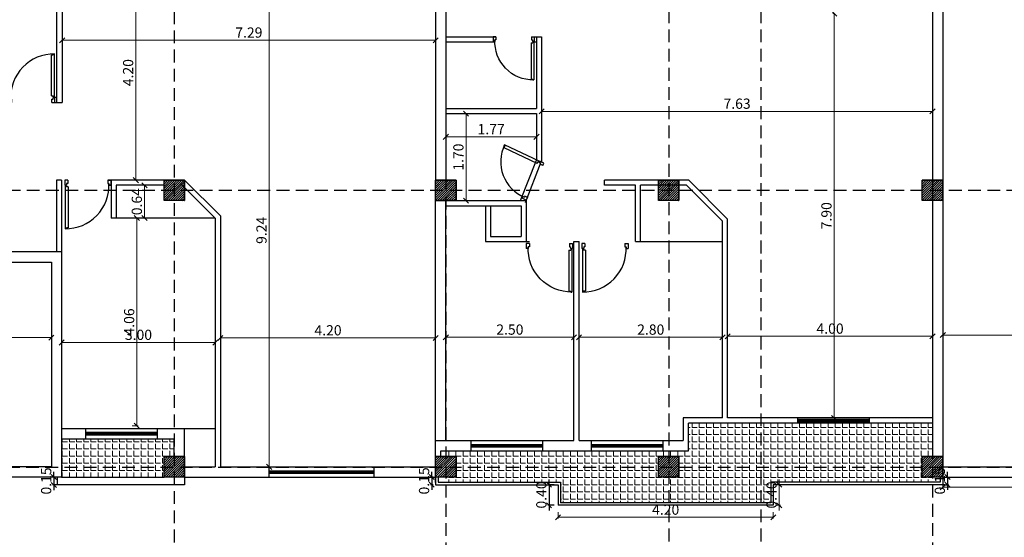
# Model space of a CAD drawing. Units: millimetres. Extents: x -337772 to -337205, y -247809 to -247428.
# Drawn here: x -337299 to -337280, y -247795 to -247785 of the extents above; entities that cross this region are included whole.
import ezdxf

# ---------------------------------------------------------------- set-up
doc = ezdxf.new("R2010")
doc.units = ezdxf.units.MM
doc.linetypes.add('DASHED2', pattern=[0.375, 0.25, -0.125])
for name, color, linetype in [('FER', 2, 'Continuous'), ('HACH', 1, 'Continuous'), ('window', 1, 'Continuous')]:
    doc.layers.add(name, color=color, linetype=linetype)
doc.layers.add('tre', color=76, linetype='Continuous', lineweight=15)
doc.styles.add('Arch-Dim', font='romans.shx', dxfattribs={"width": 0.75})
doc.dimstyles.new('dim-100', dxfattribs={"dimscale": 0, "dimtxt": 0.2, "dimasz": 0.1, "dimexe": 0.025, "dimexo": 0.05, "dimgap": 0.05, "dimtad": 1, "dimzin": 1, "dimdsep": 46, "dimtxsty": 'Arch-Dim', "dimblk": 'OBLIQUE', "dimcen": 0.1, "dimclrd": 1, "dimclre": 1, "dimclrt": 3, "dimadec": 3, "dimazin": 3, "dimtfac": 0.45, "dimtix": 1, "dimtmove": 1, "dimatfit": 3, "dimldrblk": 'OBLIQUE', "dimfxl": 0.1, "dimfxlon": 1, "dimtolj": 1, "dimlwd": -1, "dimlwe": -1, "dimarcsym": 0})
pattern_1 = [(0, (0, 0), (0, 0.1397), [0.1016, -0.0381]), (90, (0, 0), (-0.1397, 9e-18), [0.1016, -0.0381])]

# ---------------------------------------------------------------- blocks, each defined once
blk = doc.blocks.new('_Oblique')
at = {"color": 0, "linetype": 'ByBlock', "lineweight": -2}
blk.add_line((-0.5, -0.5), (0.5, 0.5), dxfattribs=at)
blk = doc.blocks.new('*D520')
at = {"layer": 'Defpoints', "color": 0, "transparency": 16777216}
for p in [(-337284.98, -247791.233), (-337280.98, -247791.233), (-337280.98, -247791.233)]:
    blk.add_point(p, dxfattribs=at)
at = {"layer": 'tre', "color": 1, "transparency": 16777216}
for p, q in [((-337284.98, -247791.233), (-337284.98, -247791.208)), ((-337284.98, -247791.233), (-337280.98, -247791.233)), ((-337280.98, -247791.233), (-337280.98, -247791.208))]:
    blk.add_line(p, q, dxfattribs=at)
at = {"layer": 'tre', "color": 1, "transparency": 16777216, "xscale": 0.1, "yscale": 0.1, "zscale": 0.1, "rotation": 180}
blk.add_blockref('_Oblique', (-337284.98, -247791.233), dxfattribs=at)
at = {"layer": 'tre', "color": 1, "transparency": 16777216, "xscale": 0.1, "yscale": 0.1, "zscale": 0.1}
blk.add_blockref('_Oblique', (-337280.98, -247791.233), dxfattribs=at)
at = {"layer": 'tre', "color": 3, "transparency": 16777216, "insert": (-337282.98, -247791.083), "char_height": 0.2, "attachment_point": 5, "style": 'Arch-Dim'}
blk.add_mtext('\\A1;4.00', dxfattribs=at)
blk = doc.blocks.new('*D521')
at = {"layer": 'Defpoints', "color": 0, "transparency": 16777216}
for p in [(-337287.88, -247791.252), (-337287.88, -247791.384), (-337285.08, -247791.384)]:
    blk.add_point(p, dxfattribs=at)
at = {"layer": 'tre', "color": 1, "transparency": 16777216}
for p, q in [((-337287.88, -247791.334), (-337287.88, -247791.227)), ((-337285.08, -247791.252), (-337287.88, -247791.252)), ((-337285.08, -247791.334), (-337285.08, -247791.227))]:
    blk.add_line(p, q, dxfattribs=at)
at = {"layer": 'tre', "color": 1, "transparency": 16777216, "xscale": 0.1, "yscale": 0.1, "zscale": 0.1, "rotation": 180}
blk.add_blockref('_Oblique', (-337287.88, -247791.252), dxfattribs=at)
at = {"layer": 'tre', "color": 1, "transparency": 16777216, "xscale": 0.1, "yscale": 0.1, "zscale": 0.1}
blk.add_blockref('_Oblique', (-337285.08, -247791.252), dxfattribs=at)
at = {"layer": 'tre', "color": 3, "transparency": 16777216, "insert": (-337286.48, -247791.102), "char_height": 0.2, "attachment_point": 5, "style": 'Arch-Dim'}
blk.add_mtext('\\A1;2.80', dxfattribs=at)
blk = doc.blocks.new('A5')
at = {"layer": 'HACH'}
for p, q in [((0, 0), (-0.1, 0)), ((-0.1, -0.036), (-0.1, 0)), ((0, -0.06), (0, 0)), ((-0.112, -0.01), (-0.949, -0.01)), ((-0.949, -0.034), (-0.949, -0.011)), ((-0.949, -0.034), (-0.931, -0.034)), ((-0.931, -0.07), (-0.931, -0.034)), ((-0.13, -0.07), (-0.931, -0.07)), ((-0.112, -0.034), (-0.13, -0.034)), ((-0.13, -0.07), (-0.13, -0.034)), ((-0.112, -0.034), (-0.112, -0.01)), ((-0.106, -0.027), (-0.106, -0.015)), ((-0.064, -0.036), (-0.1, -0.036)), ((-0.064, -0.06), (-0.064, -0.036)), ((0, -0.06), (-0.064, -0.06)), ((-0.1, -0.864), (-0.1, -0.9)), ((-0.064, -0.864), (-0.1, -0.864)), ((0, -0.9), (-0.1, -0.9)), ((-0.064, -0.84), (-0.064, -0.864)), ((0, -0.84), (-0.064, -0.84)), ((0, -0.84), (0, -0.9))]:
    blk.add_line(p, q, dxfattribs=at)
blk.add_circle((-0.106, -0.021), 0.006, dxfattribs=at)
blk.add_arc((-0.106, -0.021), 0.843, 179.1965, 272.8665, dxfattribs=at)
blk = doc.blocks.new('*D558')
at = {"layer": 'Defpoints', "color": 0, "transparency": 16777216}
for p in [(-337296.362, -247788.283), (-337296.362, -247788.923), (-337295.997, -247788.923)]:
    blk.add_point(p, dxfattribs=at)
at = {"layer": 'tre', "color": 1, "transparency": 16777216}
for p, q in [((-337296.362, -247788.283), (-337296.387, -247788.283)), ((-337296.362, -247788.283), (-337296.362, -247788.923)), ((-337296.262, -247788.923), (-337296.387, -247788.923))]:
    blk.add_line(p, q, dxfattribs=at)
at = {"layer": 'tre', "color": 1, "transparency": 16777216, "xscale": 0.1, "yscale": 0.1, "zscale": 0.1}
for p, rotation in [((-337296.362, -247788.283), 90), ((-337296.362, -247788.923), 270)]:
    blk.add_blockref('_Oblique', p, dxfattribs=dict(at, rotation=rotation))
at = {"layer": 'tre', "color": 3, "transparency": 16777216, "insert": (-337296.512, -247788.603), "char_height": 0.2, "attachment_point": 5, "rotation": 90, "style": 'Arch-Dim'}
blk.add_mtext('\\A1;0.64', dxfattribs=at)
blk = doc.blocks.new('*D559')
at = {"layer": 'Defpoints', "color": 0, "transparency": 16777216}
for p in [(-337295.997, -247788.923), (-337296.656, -247792.983), (-337296.512, -247792.983)]:
    blk.add_point(p, dxfattribs=at)
at = {"layer": 'tre', "color": 1, "transparency": 16777216}
for p, q in [((-337296.412, -247788.923), (-337296.537, -247788.923)), ((-337296.512, -247788.923), (-337296.512, -247792.983)), ((-337296.606, -247792.983), (-337296.487, -247792.983))]:
    blk.add_line(p, q, dxfattribs=at)
at = {"layer": 'tre', "color": 1, "transparency": 16777216, "xscale": 0.1, "yscale": 0.1, "zscale": 0.1}
for p, rotation in [((-337296.512, -247788.923), 90), ((-337296.512, -247792.983), 270)]:
    blk.add_blockref('_Oblique', p, dxfattribs=dict(at, rotation=rotation))
at = {"layer": 'tre', "color": 3, "transparency": 16777216, "insert": (-337296.662, -247790.953), "char_height": 0.2, "attachment_point": 5, "rotation": 90, "style": 'Arch-Dim'}
blk.add_mtext('\\A1;4.06', dxfattribs=at)
blk = doc.blocks.new('*D570')
at = {"layer": 'Defpoints', "color": 0, "transparency": 16777216}
for p in [(-337290.28, -247786.883), (-337290.085, -247786.883), (-337290.28, -247788.583)]:
    blk.add_point(p, dxfattribs=at)
at = {"layer": 'tre', "color": 1, "transparency": 16777216}
for p, q in [((-337290.185, -247786.883), (-337290.06, -247786.883)), ((-337290.085, -247788.583), (-337290.085, -247786.883)), ((-337290.185, -247788.583), (-337290.06, -247788.583))]:
    blk.add_line(p, q, dxfattribs=at)
at = {"layer": 'tre', "color": 1, "transparency": 16777216, "xscale": 0.1, "yscale": 0.1, "zscale": 0.1}
for p, rotation in [((-337290.085, -247786.883), 90), ((-337290.085, -247788.583), 270)]:
    blk.add_blockref('_Oblique', p, dxfattribs=dict(at, rotation=rotation))
at = {"layer": 'tre', "color": 3, "transparency": 16777216, "insert": (-337290.235, -247787.733), "char_height": 0.2, "attachment_point": 5, "rotation": 90, "style": 'Arch-Dim'}
blk.add_mtext('\\A1;1.70', dxfattribs=at)
blk = doc.blocks.new('*D571')
at = {"layer": 'Defpoints', "color": 0, "transparency": 16777216}
for p in [(-337288.61, -247786.883), (-337280.98, -247786.839), (-337280.98, -247786.883)]:
    blk.add_point(p, dxfattribs=at)
at = {"layer": 'tre', "color": 1, "transparency": 16777216}
for p, q in [((-337288.61, -247786.839), (-337288.61, -247786.814)), ((-337288.61, -247786.839), (-337280.98, -247786.839)), ((-337280.98, -247786.839), (-337280.98, -247786.814))]:
    blk.add_line(p, q, dxfattribs=at)
at = {"layer": 'tre', "color": 1, "transparency": 16777216, "xscale": 0.1, "yscale": 0.1, "zscale": 0.1, "rotation": 180}
blk.add_blockref('_Oblique', (-337288.61, -247786.839), dxfattribs=at)
at = {"layer": 'tre', "color": 1, "transparency": 16777216, "xscale": 0.1, "yscale": 0.1, "zscale": 0.1}
blk.add_blockref('_Oblique', (-337280.98, -247786.839), dxfattribs=at)
at = {"layer": 'tre', "color": 3, "transparency": 16777216, "insert": (-337284.795, -247786.689), "char_height": 0.2, "attachment_point": 5, "style": 'Arch-Dim'}
blk.add_mtext('\\A1;7.63', dxfattribs=at)
blk = doc.blocks.new('*D573')
at = {"layer": 'Defpoints', "color": 0, "transparency": 16777216}
for p in [(-337296.532, -247783.983), (-337296.53, -247783.983), (-337296.53, -247788.183)]:
    blk.add_point(p, dxfattribs=at)
at = {"layer": 'tre', "color": 1, "transparency": 16777216}
for p, q in [((-337296.532, -247783.983), (-337296.557, -247783.983)), ((-337296.532, -247788.183), (-337296.532, -247783.983)), ((-337296.532, -247788.183), (-337296.557, -247788.183))]:
    blk.add_line(p, q, dxfattribs=at)
at = {"layer": 'tre', "color": 1, "transparency": 16777216, "xscale": 0.1, "yscale": 0.1, "zscale": 0.1}
for p, rotation in [((-337296.532, -247783.983), 90), ((-337296.532, -247788.183), 270)]:
    blk.add_blockref('_Oblique', p, dxfattribs=dict(at, rotation=rotation))
at = {"layer": 'tre', "color": 3, "transparency": 16777216, "insert": (-337296.682, -247786.083), "char_height": 0.2, "attachment_point": 5, "rotation": 90, "style": 'Arch-Dim'}
blk.add_mtext('\\A1;4.20', dxfattribs=at)
blk = doc.blocks.new('*D574')
at = {"layer": 'Defpoints', "color": 0, "transparency": 16777216}
for p in [(-337297.97, -247785.323), (-337290.68, -247785.323), (-337290.68, -247785.45)]:
    blk.add_point(p, dxfattribs=at)
at = {"layer": 'tre', "color": 1, "transparency": 16777216}
for p, q in [((-337297.97, -247785.373), (-337297.97, -247785.475)), ((-337290.68, -247785.373), (-337290.68, -247785.475)), ((-337297.97, -247785.45), (-337290.68, -247785.45))]:
    blk.add_line(p, q, dxfattribs=at)
at = {"layer": 'tre', "color": 1, "transparency": 16777216, "xscale": 0.1, "yscale": 0.1, "zscale": 0.1, "rotation": 180}
blk.add_blockref('_Oblique', (-337297.97, -247785.45), dxfattribs=at)
at = {"layer": 'tre', "color": 1, "transparency": 16777216, "xscale": 0.1, "yscale": 0.1, "zscale": 0.1}
blk.add_blockref('_Oblique', (-337290.68, -247785.45), dxfattribs=at)
at = {"layer": 'tre', "color": 3, "transparency": 16777216, "insert": (-337294.325, -247785.3), "char_height": 0.2, "attachment_point": 5, "style": 'Arch-Dim'}
blk.add_mtext('\\A1;7.29', dxfattribs=at)
blk = doc.blocks.new('*D629')
at = {"layer": 'Defpoints', "color": 0, "transparency": 16777216}
for p in [(-337280.78, -247791.208), (-337280.78, -247791.235), (-337276.68, -247791.235)]:
    blk.add_point(p, dxfattribs=at)
at = {"layer": 'tre', "color": 1, "transparency": 16777216}
for p, q in [((-337280.78, -247791.208), (-337280.78, -247791.183)), ((-337276.68, -247791.208), (-337280.78, -247791.208)), ((-337276.68, -247791.208), (-337276.68, -247791.183))]:
    blk.add_line(p, q, dxfattribs=at)
at = {"layer": 'tre', "color": 1, "transparency": 16777216, "xscale": 0.1, "yscale": 0.1, "zscale": 0.1, "rotation": 180}
blk.add_blockref('_Oblique', (-337280.78, -247791.208), dxfattribs=at)
at = {"layer": 'tre', "color": 1, "transparency": 16777216, "xscale": 0.1, "yscale": 0.1, "zscale": 0.1}
blk.add_blockref('_Oblique', (-337276.68, -247791.208), dxfattribs=at)
at = {"layer": 'tre', "color": 3, "transparency": 16777216, "insert": (-337278.73, -247791.058), "char_height": 0.2, "attachment_point": 5, "style": 'Arch-Dim'}
blk.add_mtext('\\A1;4.10', dxfattribs=at)
blk = doc.blocks.new('*D631')
at = {"layer": 'Defpoints', "color": 0, "transparency": 16777216}
for p in [(-337282.901, -247784.928), (-337282.901, -247792.828), (-337282.901, -247792.828)]:
    blk.add_point(p, dxfattribs=at)
at = {"layer": 'tre', "color": 1, "transparency": 16777216}
for p, q in [((-337282.901, -247784.928), (-337282.926, -247784.928)), ((-337282.901, -247784.928), (-337282.901, -247792.828)), ((-337282.901, -247792.828), (-337282.926, -247792.828))]:
    blk.add_line(p, q, dxfattribs=at)
at = {"layer": 'tre', "color": 1, "transparency": 16777216, "xscale": 0.1, "yscale": 0.1, "zscale": 0.1}
for p, rotation in [((-337282.901, -247784.928), 90), ((-337282.901, -247792.828), 270)]:
    blk.add_blockref('_Oblique', p, dxfattribs=dict(at, rotation=rotation))
at = {"layer": 'tre', "color": 3, "transparency": 16777216, "insert": (-337283.051, -247788.878), "char_height": 0.2, "attachment_point": 5, "rotation": 90, "style": 'Arch-Dim'}
blk.add_mtext('\\A1;7.90', dxfattribs=at)
blk = doc.blocks.new('*D637')
at = {"layer": 'Defpoints', "color": 0, "transparency": 16777216}
for p in [(-337290.48, -247790.926), (-337287.98, -247790.926), (-337287.98, -247791.252)]:
    blk.add_point(p, dxfattribs=at)
at = {"layer": 'tre', "color": 1, "transparency": 16777216}
for p, q in [((-337290.48, -247791.152), (-337290.48, -247791.277)), ((-337290.48, -247791.252), (-337287.98, -247791.252)), ((-337287.98, -247791.152), (-337287.98, -247791.277))]:
    blk.add_line(p, q, dxfattribs=at)
at = {"layer": 'tre', "color": 1, "transparency": 16777216, "xscale": 0.1, "yscale": 0.1, "zscale": 0.1, "rotation": 180}
blk.add_blockref('_Oblique', (-337290.48, -247791.252), dxfattribs=at)
at = {"layer": 'tre', "color": 1, "transparency": 16777216, "xscale": 0.1, "yscale": 0.1, "zscale": 0.1}
blk.add_blockref('_Oblique', (-337287.98, -247791.252), dxfattribs=at)
at = {"layer": 'tre', "color": 3, "transparency": 16777216, "insert": (-337289.23, -247791.102), "char_height": 0.2, "attachment_point": 5, "style": 'Arch-Dim'}
blk.add_mtext('\\A1;2.50', dxfattribs=at)
blk = doc.blocks.new('*D638')
at = {"layer": 'Defpoints', "color": 0, "transparency": 16777216}
for p in [(-337290.48, -247787.336), (-337290.48, -247787.336), (-337288.71, -247787.336)]:
    blk.add_point(p, dxfattribs=at)
at = {"layer": 'tre', "color": 1, "transparency": 16777216}
for p, q in [((-337290.48, -247787.336), (-337290.48, -247787.311)), ((-337288.71, -247787.336), (-337290.48, -247787.336)), ((-337288.71, -247787.336), (-337288.71, -247787.311))]:
    blk.add_line(p, q, dxfattribs=at)
at = {"layer": 'tre', "color": 1, "transparency": 16777216, "xscale": 0.1, "yscale": 0.1, "zscale": 0.1, "rotation": 180}
blk.add_blockref('_Oblique', (-337290.48, -247787.336), dxfattribs=at)
at = {"layer": 'tre', "color": 1, "transparency": 16777216, "xscale": 0.1, "yscale": 0.1, "zscale": 0.1}
blk.add_blockref('_Oblique', (-337288.71, -247787.336), dxfattribs=at)
at = {"layer": 'tre', "color": 3, "transparency": 16777216, "insert": (-337289.595, -247787.186), "char_height": 0.2, "attachment_point": 5, "style": 'Arch-Dim'}
blk.add_mtext('\\A1;1.77', dxfattribs=at)
blk = doc.blocks.new('*D639')
at = {"layer": 'Defpoints', "color": 0, "transparency": 16777216}
for p in [(-337288.289, -247794.533), (-337284.089, -247794.533), (-337284.089, -247794.769)]:
    blk.add_point(p, dxfattribs=at)
at = {"layer": 'tre', "color": 1, "transparency": 16777216}
for p, q in [((-337288.289, -247794.669), (-337288.289, -247794.794)), ((-337288.289, -247794.769), (-337284.089, -247794.769)), ((-337284.089, -247794.669), (-337284.089, -247794.794))]:
    blk.add_line(p, q, dxfattribs=at)
at = {"layer": 'tre', "color": 1, "transparency": 16777216, "xscale": 0.1, "yscale": 0.1, "zscale": 0.1, "rotation": 180}
blk.add_blockref('_Oblique', (-337288.289, -247794.769), dxfattribs=at)
at = {"layer": 'tre', "color": 1, "transparency": 16777216, "xscale": 0.1, "yscale": 0.1, "zscale": 0.1}
blk.add_blockref('_Oblique', (-337284.089, -247794.769), dxfattribs=at)
at = {"layer": 'tre', "color": 3, "transparency": 16777216, "insert": (-337286.189, -247794.619), "char_height": 0.2, "attachment_point": 5, "style": 'Arch-Dim'}
blk.add_mtext('\\A1;4.20', dxfattribs=at)
blk = doc.blocks.new('*D640')
at = {"layer": 'Defpoints', "color": 0, "transparency": 16777216}
for p in [(-337294.093, -247784.543), (-337294.093, -247793.783), (-337293.929, -247793.783)]:
    blk.add_point(p, dxfattribs=at)
at = {"layer": 'tre', "color": 1, "transparency": 16777216}
for p, q in [((-337294.029, -247784.543), (-337293.904, -247784.543)), ((-337293.929, -247784.543), (-337293.929, -247793.783)), ((-337294.029, -247793.783), (-337293.904, -247793.783))]:
    blk.add_line(p, q, dxfattribs=at)
at = {"layer": 'tre', "color": 1, "transparency": 16777216, "xscale": 0.1, "yscale": 0.1, "zscale": 0.1}
for p, rotation in [((-337293.929, -247784.543), 90), ((-337293.929, -247793.783), 270)]:
    blk.add_blockref('_Oblique', p, dxfattribs=dict(at, rotation=rotation))
at = {"layer": 'tre', "color": 3, "transparency": 16777216, "insert": (-337294.079, -247789.163), "char_height": 0.2, "attachment_point": 5, "rotation": 90, "style": 'Arch-Dim'}
blk.add_mtext('\\A1;9.24', dxfattribs=at)
blk = doc.blocks.new('*D537')
at = {"layer": 'Defpoints', "color": 0, "transparency": 16777216}
for p in [(-337294.88, -247791.064), (-337290.68, -247791.064), (-337290.68, -247791.266)]:
    blk.add_point(p, dxfattribs=at)
at = {"layer": 'tre', "color": 1, "transparency": 16777216}
for p, q in [((-337294.88, -247791.166), (-337294.88, -247791.291)), ((-337294.88, -247791.266), (-337290.68, -247791.266)), ((-337290.68, -247791.166), (-337290.68, -247791.291))]:
    blk.add_line(p, q, dxfattribs=at)
at = {"layer": 'tre', "color": 1, "transparency": 16777216, "xscale": 0.1, "yscale": 0.1, "zscale": 0.1, "rotation": 180}
blk.add_blockref('_Oblique', (-337294.88, -247791.266), dxfattribs=at)
at = {"layer": 'tre', "color": 1, "transparency": 16777216, "xscale": 0.1, "yscale": 0.1, "zscale": 0.1}
blk.add_blockref('_Oblique', (-337290.68, -247791.266), dxfattribs=at)
at = {"layer": 'tre', "color": 3, "transparency": 16777216, "insert": (-337292.78, -247791.116), "char_height": 0.2, "attachment_point": 5, "style": 'Arch-Dim'}
blk.add_mtext('\\A1;4.20', dxfattribs=at)
blk = doc.blocks.new('*D524')
at = {"layer": 'Defpoints', "color": 0, "transparency": 16777216}
for p in [(-337298.18, -247791.258), (-337301.28, -247793.583), (-337298.18, -247793.583)]:
    blk.add_point(p, dxfattribs=at)
at = {"layer": 'tre', "color": 1, "transparency": 16777216}
for p, q in [((-337301.28, -247791.358), (-337301.28, -247791.233)), ((-337301.28, -247791.258), (-337298.18, -247791.258)), ((-337298.18, -247791.358), (-337298.18, -247791.233))]:
    blk.add_line(p, q, dxfattribs=at)
at = {"layer": 'tre', "color": 1, "transparency": 16777216, "xscale": 0.1, "yscale": 0.1, "zscale": 0.1, "rotation": 180}
blk.add_blockref('_Oblique', (-337301.28, -247791.258), dxfattribs=at)
at = {"layer": 'tre', "color": 1, "transparency": 16777216, "xscale": 0.1, "yscale": 0.1, "zscale": 0.1}
blk.add_blockref('_Oblique', (-337298.18, -247791.258), dxfattribs=at)
at = {"layer": 'tre', "color": 3, "transparency": 16777216, "insert": (-337299.73, -247791.108), "char_height": 0.2, "attachment_point": 5, "style": 'Arch-Dim'}
blk.add_mtext('\\A1;3.10', dxfattribs=at)
blk = doc.blocks.new('*D590')
at = {"layer": 'Defpoints', "color": 0, "transparency": 16777216}
for p in [(-337297.98, -247789.583), (-337294.98, -247789.583), (-337294.98, -247791.354)]:
    blk.add_point(p, dxfattribs=at)
at = {"layer": 'tre', "color": 1, "transparency": 16777216}
for p, q in [((-337297.98, -247791.254), (-337297.98, -247791.379)), ((-337294.98, -247791.254), (-337294.98, -247791.379)), ((-337297.98, -247791.354), (-337294.98, -247791.354))]:
    blk.add_line(p, q, dxfattribs=at)
at = {"layer": 'tre', "color": 1, "transparency": 16777216, "xscale": 0.1, "yscale": 0.1, "zscale": 0.1, "rotation": 180}
blk.add_blockref('_Oblique', (-337297.98, -247791.354), dxfattribs=at)
at = {"layer": 'tre', "color": 1, "transparency": 16777216, "xscale": 0.1, "yscale": 0.1, "zscale": 0.1}
blk.add_blockref('_Oblique', (-337294.98, -247791.354), dxfattribs=at)
at = {"layer": 'tre', "color": 3, "transparency": 16777216, "insert": (-337296.48, -247791.204), "char_height": 0.2, "attachment_point": 5, "style": 'Arch-Dim'}
blk.add_mtext('\\A1;3.00', dxfattribs=at)
blk = doc.blocks.new('*D593')
at = {"layer": 'Defpoints', "color": 0, "transparency": 16777216}
for p in [(-337284.089, -247794.133), (-337284.089, -247794.533), (-337283.973, -247794.533)]:
    blk.add_point(p, dxfattribs=at)
at = {"layer": 'tre', "color": 1, "transparency": 16777216}
for p, q in [((-337284.039, -247794.133), (-337283.948, -247794.133)), ((-337283.973, -247794.133), (-337283.973, -247794.033)), ((-337283.973, -247794.133), (-337283.973, -247794.533)), ((-337284.039, -247794.533), (-337283.948, -247794.533)), ((-337283.973, -247794.533), (-337283.973, -247794.633))]:
    blk.add_line(p, q, dxfattribs=at)
at = {"layer": 'tre', "color": 1, "transparency": 16777216, "xscale": 0.1, "yscale": 0.1, "zscale": 0.1}
for p, rotation in [((-337283.973, -247794.133), 270), ((-337283.973, -247794.533), 90)]:
    blk.add_blockref('_Oblique', p, dxfattribs=dict(at, rotation=rotation))
at = {"layer": 'tre', "color": 3, "transparency": 16777216, "insert": (-337284.123, -247794.333), "char_height": 0.2, "attachment_point": 5, "rotation": 90, "style": 'Arch-Dim'}
blk.add_mtext('\\A1;0.40', dxfattribs=at)
blk = doc.blocks.new('*D594')
at = {"layer": 'Defpoints', "color": 0, "transparency": 16777216}
for p in [(-337280.78, -247793.983), (-337275.88, -247793.983), (-337275.88, -247794.181)]:
    blk.add_point(p, dxfattribs=at)
at = {"layer": 'tre', "color": 1, "transparency": 16777216}
for p, q in [((-337280.78, -247794.081), (-337280.78, -247794.206)), ((-337280.78, -247794.181), (-337275.88, -247794.181)), ((-337275.88, -247794.081), (-337275.88, -247794.206))]:
    blk.add_line(p, q, dxfattribs=at)
at = {"layer": 'tre', "color": 1, "transparency": 16777216, "xscale": 0.1, "yscale": 0.1, "zscale": 0.1, "rotation": 180}
blk.add_blockref('_Oblique', (-337280.78, -247794.181), dxfattribs=at)
at = {"layer": 'tre', "color": 1, "transparency": 16777216, "xscale": 0.1, "yscale": 0.1, "zscale": 0.1}
blk.add_blockref('_Oblique', (-337275.88, -247794.181), dxfattribs=at)
at = {"layer": 'tre', "color": 3, "transparency": 16777216, "insert": (-337278.33, -247794.031), "char_height": 0.2, "attachment_point": 5, "style": 'Arch-Dim'}
blk.add_mtext('\\A1;4.90', dxfattribs=at)
blk = doc.blocks.new('*D619')
at = {"layer": 'Defpoints', "color": 0, "transparency": 16777216}
for p in [(-337295.58, -247793.983), (-337298.132, -247794.136), (-337295.58, -247794.136)]:
    blk.add_point(p, dxfattribs=at)
at = {"layer": 'window', "color": 1, "transparency": 16777216}
for p, q in [((-337298.032, -247793.983), (-337298.157, -247793.983)), ((-337298.132, -247793.983), (-337298.132, -247793.883)), ((-337298.132, -247793.983), (-337298.132, -247794.136)), ((-337298.032, -247794.136), (-337298.157, -247794.136)), ((-337298.132, -247794.136), (-337298.132, -247794.236))]:
    blk.add_line(p, q, dxfattribs=at)
at = {"layer": 'window', "color": 1, "transparency": 16777216, "xscale": 0.1, "yscale": 0.1, "zscale": 0.1}
for p, rotation in [((-337298.132, -247793.983), 270), ((-337298.132, -247794.136), 90)]:
    blk.add_blockref('_Oblique', p, dxfattribs=dict(at, rotation=rotation))
at = {"layer": 'window', "color": 3, "transparency": 16777216, "insert": (-337298.282, -247794.059), "char_height": 0.2, "attachment_point": 5, "rotation": 90, "style": 'Arch-Dim'}
blk.add_mtext('\\A1;0.15', dxfattribs=at)
blk = doc.blocks.new('*D620')
at = {"layer": 'Defpoints', "color": 0, "transparency": 16777216}
for p in [(-337288.289, -247794.133), (-337288.466, -247794.533), (-337288.289, -247794.533)]:
    blk.add_point(p, dxfattribs=at)
at = {"layer": 'window', "color": 1, "transparency": 16777216}
for p, q in [((-337288.366, -247794.133), (-337288.491, -247794.133)), ((-337288.466, -247794.133), (-337288.466, -247794.033)), ((-337288.466, -247794.133), (-337288.466, -247794.533)), ((-337288.366, -247794.533), (-337288.491, -247794.533)), ((-337288.466, -247794.533), (-337288.466, -247794.633))]:
    blk.add_line(p, q, dxfattribs=at)
at = {"layer": 'window', "color": 1, "transparency": 16777216, "xscale": 0.1, "yscale": 0.1, "zscale": 0.1}
for p, rotation in [((-337288.466, -247794.133), 270), ((-337288.466, -247794.533), 90)]:
    blk.add_blockref('_Oblique', p, dxfattribs=dict(at, rotation=rotation))
at = {"layer": 'window', "color": 3, "transparency": 16777216, "insert": (-337288.616, -247794.333), "char_height": 0.2, "attachment_point": 5, "rotation": 90, "style": 'Arch-Dim'}
blk.add_mtext('\\A1;0.40', dxfattribs=at)
blk = doc.blocks.new('*D621')
at = {"layer": 'Defpoints', "color": 0, "transparency": 16777216}
for p in [(-337290.68, -247793.983), (-337290.755, -247794.133), (-337290.68, -247794.133)]:
    blk.add_point(p, dxfattribs=at)
at = {"layer": 'window', "color": 1, "transparency": 16777216}
for p, q in [((-337290.73, -247793.983), (-337290.78, -247793.983)), ((-337290.755, -247793.983), (-337290.755, -247793.883)), ((-337290.755, -247793.983), (-337290.755, -247794.133)), ((-337290.73, -247794.133), (-337290.78, -247794.133)), ((-337290.755, -247794.133), (-337290.755, -247794.233))]:
    blk.add_line(p, q, dxfattribs=at)
at = {"layer": 'window', "color": 1, "transparency": 16777216, "xscale": 0.1, "yscale": 0.1, "zscale": 0.1}
for p, rotation in [((-337290.755, -247793.983), 270), ((-337290.755, -247794.133), 90)]:
    blk.add_blockref('_Oblique', p, dxfattribs=dict(at, rotation=rotation))
at = {"layer": 'window', "color": 3, "transparency": 16777216, "insert": (-337290.905, -247794.058), "char_height": 0.2, "attachment_point": 5, "rotation": 90, "style": 'Arch-Dim'}
blk.add_mtext('\\A1;0.15', dxfattribs=at)
blk = doc.blocks.new('*D622')
at = {"layer": 'Defpoints', "color": 0, "transparency": 16777216}
for p in [(-337280.78, -247793.983), (-337280.78, -247794.133), (-337280.688, -247794.133)]:
    blk.add_point(p, dxfattribs=at)
at = {"layer": 'window', "color": 1, "transparency": 16777216}
for p, q in [((-337280.73, -247793.983), (-337280.663, -247793.983)), ((-337280.688, -247793.983), (-337280.688, -247793.883)), ((-337280.688, -247793.983), (-337280.688, -247794.133)), ((-337280.73, -247794.133), (-337280.663, -247794.133)), ((-337280.688, -247794.133), (-337280.688, -247794.233))]:
    blk.add_line(p, q, dxfattribs=at)
at = {"layer": 'window', "color": 1, "transparency": 16777216, "xscale": 0.1, "yscale": 0.1, "zscale": 0.1}
for p, rotation in [((-337280.688, -247793.983), 270), ((-337280.688, -247794.133), 90)]:
    blk.add_blockref('_Oblique', p, dxfattribs=dict(at, rotation=rotation))
at = {"layer": 'window', "color": 3, "transparency": 16777216, "insert": (-337280.838, -247794.058), "char_height": 0.2, "attachment_point": 5, "rotation": 90, "style": 'Arch-Dim'}
blk.add_mtext('\\A1;0.15', dxfattribs=at)

msp = doc.modelspace()

# ---------------------------------------------------------------- hatches: boundary and pattern name
at = {"layer": 'FER'}
h = msp.add_hatch(dxfattribs=at)
h.set_pattern_fill('ANSI31', color=8, scale=0.01)
h.set_pattern_definition([(45, (114.907375, -66.691936), (-0.0224506403027, 0.0224506403027), [])])
h.paths.add_polyline_path([(-337295.58, -247788.383), (-337295.78, -247788.383), (-337295.78, -247788.583), (-337295.58, -247788.583)])
h.paths.add_polyline_path([(-337295.58, -247788.183), (-337295.78, -247788.183), (-337295.78, -247788.383), (-337295.58, -247788.383)])
h.paths.add_polyline_path([(-337295.78, -247788.183), (-337295.98, -247788.183), (-337295.98, -247788.383), (-337295.78, -247788.383)])
h.paths.add_polyline_path([(-337295.78, -247788.383), (-337295.98, -247788.383), (-337295.98, -247788.583), (-337295.78, -247788.583)])
h = msp.add_hatch(dxfattribs=at)
h.set_pattern_fill('ANSI31', color=8, scale=0.01)
h.set_pattern_definition([(45, (120.207375, -66.691936), (-0.0224506403027, 0.0224506403027), [])])
h.paths.add_polyline_path([(-337290.28, -247788.383), (-337290.48, -247788.383), (-337290.48, -247788.583), (-337290.28, -247788.583)])
h.paths.add_polyline_path([(-337290.28, -247788.183), (-337290.48, -247788.183), (-337290.48, -247788.383), (-337290.28, -247788.383)])
h.paths.add_polyline_path([(-337290.48, -247788.183), (-337290.68, -247788.183), (-337290.68, -247788.383), (-337290.48, -247788.383)])
h.paths.add_polyline_path([(-337290.48, -247788.383), (-337290.68, -247788.383), (-337290.68, -247788.583), (-337290.48, -247788.583)])
h = msp.add_hatch(dxfattribs=at)
h.set_pattern_fill('ANSI31', color=8, scale=0.01)
h.set_pattern_definition([(45, (124.557375, -66.691936), (-0.0224506403027, 0.0224506403027), [])])
h.paths.add_polyline_path([(-337285.93, -247788.383), (-337286.13, -247788.383), (-337286.13, -247788.583), (-337285.93, -247788.583)])
h.paths.add_polyline_path([(-337285.93, -247788.183), (-337286.13, -247788.183), (-337286.13, -247788.383), (-337285.93, -247788.383)])
h.paths.add_polyline_path([(-337286.13, -247788.183), (-337286.33, -247788.183), (-337286.33, -247788.383), (-337286.13, -247788.383)])
h.paths.add_polyline_path([(-337286.13, -247788.383), (-337286.33, -247788.383), (-337286.33, -247788.583), (-337286.13, -247788.583)])
h = msp.add_hatch(dxfattribs=at)
h.set_pattern_fill('ANSI31', color=8, scale=0.01)
h.set_pattern_definition([(45, (129.707375, -66.691936), (-0.0224506403027, 0.0224506403027), [])])
h.paths.add_polyline_path([(-337280.78, -247788.383), (-337280.98, -247788.383), (-337280.98, -247788.583), (-337280.78, -247788.583)])
h.paths.add_polyline_path([(-337280.78, -247788.183), (-337280.98, -247788.183), (-337280.98, -247788.383), (-337280.78, -247788.383)])
h.paths.add_polyline_path([(-337280.98, -247788.183), (-337281.18, -247788.183), (-337281.18, -247788.383), (-337280.98, -247788.383)])
h.paths.add_polyline_path([(-337280.98, -247788.383), (-337281.18, -247788.383), (-337281.18, -247788.583), (-337280.98, -247788.583)])
h = msp.add_hatch(dxfattribs=at)
h.set_pattern_fill('ANSI31', color=8, scale=0.01)
h.set_pattern_definition([(45, (114.907375, -72.091936), (-0.0224506403027, 0.0224506403027), [])])
h.paths.add_polyline_path([(-337295.58, -247793.783), (-337295.78, -247793.783), (-337295.78, -247793.983), (-337295.58, -247793.983)])
h.paths.add_polyline_path([(-337295.58, -247793.583), (-337295.78, -247793.583), (-337295.78, -247793.783), (-337295.58, -247793.783)])
h.paths.add_polyline_path([(-337295.78, -247793.583), (-337295.98, -247793.583), (-337295.98, -247793.783), (-337295.78, -247793.783)])
h.paths.add_polyline_path([(-337295.78, -247793.783), (-337295.98, -247793.783), (-337295.98, -247793.983), (-337295.78, -247793.983)])
h = msp.add_hatch(dxfattribs=at)
h.set_pattern_fill('ANSI31', color=8, scale=0.01)
h.set_pattern_definition([(45, (120.207375, -72.091936), (-0.0224506403027, 0.0224506403027), [])])
h.paths.add_polyline_path([(-337290.28, -247793.783), (-337290.48, -247793.783), (-337290.48, -247793.983), (-337290.28, -247793.983)])
h.paths.add_polyline_path([(-337290.28, -247793.583), (-337290.48, -247793.583), (-337290.48, -247793.783), (-337290.28, -247793.783)])
h.paths.add_polyline_path([(-337290.48, -247793.583), (-337290.68, -247793.583), (-337290.68, -247793.783), (-337290.48, -247793.783)])
h.paths.add_polyline_path([(-337290.48, -247793.783), (-337290.68, -247793.783), (-337290.68, -247793.983), (-337290.48, -247793.983)])
h = msp.add_hatch(dxfattribs=at)
h.set_pattern_fill('ANSI31', color=8, scale=0.01)
h.set_pattern_definition([(45, (124.557375, -72.091936), (-0.0224506403027, 0.0224506403027), [])])
h.paths.add_polyline_path([(-337285.93, -247793.783), (-337286.13, -247793.783), (-337286.13, -247793.983), (-337285.93, -247793.983)])
h.paths.add_polyline_path([(-337285.93, -247793.583), (-337286.13, -247793.583), (-337286.13, -247793.783), (-337285.93, -247793.783)])
h.paths.add_polyline_path([(-337286.13, -247793.583), (-337286.33, -247793.583), (-337286.33, -247793.783), (-337286.13, -247793.783)])
h.paths.add_polyline_path([(-337286.13, -247793.783), (-337286.33, -247793.783), (-337286.33, -247793.983), (-337286.13, -247793.983)])
h = msp.add_hatch(dxfattribs=at)
h.set_pattern_fill('ANSI31', color=8, scale=0.01)
h.set_pattern_definition([(45, (129.707375, -72.091936), (-0.0224506403027, 0.0224506403027), [])])
h.paths.add_polyline_path([(-337280.78, -247793.783), (-337280.98, -247793.783), (-337280.98, -247793.983), (-337280.78, -247793.983)])
h.paths.add_polyline_path([(-337280.78, -247793.583), (-337280.98, -247793.583), (-337280.98, -247793.783), (-337280.78, -247793.783)])
h.paths.add_polyline_path([(-337280.98, -247793.583), (-337281.18, -247793.583), (-337281.18, -247793.783), (-337280.98, -247793.783)])
h.paths.add_polyline_path([(-337280.98, -247793.783), (-337281.18, -247793.783), (-337281.18, -247793.983), (-337280.98, -247793.983)])
at = {"layer": 'tre'}
h = msp.add_hatch(dxfattribs=at)
h.set_pattern_fill('ANGLE', color=8, scale=0.02)
h.set_pattern_definition(pattern_1)
h.paths.add_polyline_path([(-337286.13, -247793.983), (-337286.33, -247793.983), (-337286.33, -247793.796), (-337290.28, -247793.796), (-337290.28, -247793.983), (-337290.48, -247793.983), (-337290.48, -247794.083), (-337288.239, -247794.083), (-337288.239, -247794.483), (-337286.13, -247794.483)])
h.paths.add_polyline_path([(-337284.33, -247793.796), (-337285.93, -247793.796), (-337285.93, -247793.983), (-337286.13, -247793.983), (-337286.13, -247794.483), (-337284.33, -247794.483)])
h.paths.add_polyline_path([(-337286.33, -247793.583), (-337286.13, -247793.583), (-337286.13, -247793.469), (-337290.48, -247793.469), (-337290.48, -247793.583), (-337290.28, -247793.583), (-337290.28, -247793.796), (-337286.33, -247793.796)])
h.paths.add_polyline_path([(-337284.33, -247792.928), (-337285.746, -247792.928), (-337285.746, -247793.469), (-337286.13, -247793.469), (-337286.13, -247793.583), (-337285.93, -247793.583), (-337285.93, -247793.796), (-337284.33, -247793.796)])
h.paths.add_polyline_path([(-337281.18, -247793.583), (-337280.98, -247793.583), (-337280.98, -247792.928), (-337284.33, -247792.928), (-337284.33, -247793.796), (-337281.18, -247793.796)])
h.paths.add_polyline_path([(-337281.18, -247793.796), (-337284.33, -247793.796), (-337284.33, -247794.483), (-337284.139, -247794.483), (-337284.139, -247794.083), (-337280.98, -247794.083), (-337280.98, -247793.983), (-337281.18, -247793.983)])
h.paths.add_polyline_path([(-337283.973, -247794.611), (-337283.973, -247794.054), (-337284.273, -247794.054), (-337284.273, -247794.611)], flags=9)
h = msp.add_hatch(dxfattribs=at)
h.set_pattern_fill('ANGLE', color=8, scale=0.02)
h.set_pattern_definition(pattern_1)
h.paths.add_polyline_path([(-337295.98, -247793.983), (-337295.98, -247793.583), (-337295.78, -247793.583), (-337295.78, -247793.233), (-337297.98, -247793.233), (-337297.98, -247793.983)])

# ---------------------------------------------------------------- linework, layer by layer
at = {"layer": 'FER', "color": 1, "linetype": 'DASHED2'}
for p, q in [((-337286.13, -247753.74), (-337286.13, -247798.601)), ((-337284.33, -247753.74), (-337284.33, -247798.601)), ((-337290.48, -247766.383), (-337290.48, -247798.601)), ((-337280.98, -247766.383), (-337280.98, -247798.601)), ((-337295.78, -247774.383), (-337295.78, -247798.617)), ((-337265.785, -247788.383), (-337303.96, -247788.383)), ((-337265.798, -247793.796), (-337304.347, -247793.796))]:
    msp.add_line(p, q, dxfattribs=at)
at = {"layer": 'FER', "color": 0}
for p, q in [((-337298.08, -247782.832), (-337298.08, -247786.666)), ((-337297.97, -247783.983), (-337297.97, -247786.663)), ((-337290.68, -247783.983), (-337290.68, -247788.183)), ((-337290.48, -247783.983), (-337290.48, -247788.183)), ((-337280.98, -247783.983), (-337280.98, -247793.583)), ((-337280.78, -247783.983), (-337280.78, -247794.086)), ((-337290.48, -247785.383), (-337289.501, -247785.383)), ((-337290.48, -247785.483), (-337289.523, -247785.483)), ((-337288.808, -247785.383), (-337288.61, -247785.383)), ((-337288.785, -247785.483), (-337288.71, -247785.483)), ((-337288.71, -247785.383), (-337288.71, -247786.783)), ((-337288.61, -247785.383), (-337288.61, -247787.828)), ((-337298.17, -247786.663), (-337297.97, -247786.663)), ((-337298.137, -247786.563), (-337298.07, -247786.563)), ((-337290.48, -247786.783), (-337288.71, -247786.783)), ((-337290.48, -247786.883), (-337288.71, -247786.883)), ((-337288.71, -247786.883), (-337288.71, -247787.79)), ((-337289.021, -247788.583), (-337288.71, -247787.79)), ((-337288.928, -247788.619), (-337288.617, -247787.826)), ((-337298.08, -247788.183), (-337298.08, -247789.583)), ((-337297.98, -247788.183), (-337298.08, -247788.183)), ((-337297.98, -247788.183), (-337297.98, -247793.983)), ((-337295.98, -247788.183), (-337297.08, -247788.183)), ((-337297.014, -247788.183), (-337297.014, -247788.923)), ((-337295.58, -247788.183), (-337295.98, -247788.183)), ((-337295.65, -247788.254), (-337294.98, -247788.924)), ((-337295.58, -247788.583), (-337295.58, -247788.183)), ((-337295.58, -247788.183), (-337294.88, -247788.883)), ((-337285.74, -247788.183), (-337287.382, -247788.183)), ((-337287.382, -247788.283), (-337287.382, -247788.183)), ((-337285.93, -247788.183), (-337286.33, -247788.183)), ((-337285.74, -247788.183), (-337284.98, -247788.943)), ((-337280.78, -247788.183), (-337281.18, -247788.183)), ((-337280.78, -247788.583), (-337280.78, -247788.183)), ((-337297.014, -247788.283), (-337297.056, -247788.283)), ((-337295.98, -247788.283), (-337296.914, -247788.283)), ((-337296.914, -247788.283), (-337296.914, -247788.923)), ((-337296.914, -247788.298), (-337296.914, -247788.923)), ((-337286.78, -247788.283), (-337287.382, -247788.283)), ((-337286.78, -247789.383), (-337286.78, -247788.283)), ((-337286.68, -247789.383), (-337286.68, -247788.283)), ((-337285.781, -247788.283), (-337286.68, -247788.283)), ((-337285.781, -247788.283), (-337285.08, -247788.984)), ((-337290.68, -247788.583), (-337289.137, -247788.583)), ((-337290.48, -247793.269), (-337290.48, -247788.583)), ((-337289.937, -247788.583), (-337288.909, -247788.583)), ((-337288.909, -247788.583), (-337288.909, -247789.383)), ((-337290.48, -247788.683), (-337289.009, -247788.683)), ((-337289.709, -247788.683), (-337289.237, -247788.683)), ((-337289.709, -247788.683), (-337289.709, -247789.383)), ((-337289.609, -247788.683), (-337289.609, -247789.283)), ((-337289.009, -247788.683), (-337289.009, -247789.283)), ((-337294.98, -247788.923), (-337297.014, -247788.923)), ((-337294.98, -247788.924), (-337294.98, -247793.783)), ((-337294.88, -247788.883), (-337294.88, -247793.783)), ((-337285.08, -247792.828), (-337285.08, -247788.984)), ((-337284.98, -247792.828), (-337284.98, -247788.943)), ((-337289.709, -247789.383), (-337288.849, -247789.383)), ((-337289.609, -247789.283), (-337289.009, -247789.283)), ((-337287.98, -247793.269), (-337287.98, -247789.383)), ((-337287.98, -247789.383), (-337287.88, -247789.383)), ((-337287.88, -247793.269), (-337287.88, -247789.383)), ((-337286.78, -247789.383), (-337285.08, -247789.383)), ((-337297.98, -247789.583), (-337301.28, -247789.583)), ((-337301.28, -247789.783), (-337298.18, -247789.783)), ((-337298.18, -247789.783), (-337298.18, -247793.583)), ((-337298.18, -247789.783), (-337298.18, -247793.783)), ((-337285.846, -247792.828), (-337285.846, -247793.269)), ((-337285.08, -247792.828), (-337285.846, -247792.828)), ((-337280.98, -247792.828), (-337284.98, -247792.828)), ((-337297.98, -247793.033), (-337294.98, -247793.033)), ((-337295.58, -247793.583), (-337295.58, -247793.033)), ((-337285.746, -247793.469), (-337285.746, -247792.928)), ((-337280.98, -247792.928), (-337285.746, -247792.928)), ((-337297.98, -247793.233), (-337295.78, -247793.233)), ((-337295.78, -247793.583), (-337295.78, -247793.233)), ((-337290.68, -247793.269), (-337287.98, -247793.269)), ((-337287.88, -247793.269), (-337285.846, -247793.269)), ((-337295.58, -247793.583), (-337295.98, -247793.583)), ((-337295.58, -247793.983), (-337295.58, -247793.583)), ((-337295.58, -247793.983), (-337295.58, -247793.583)), ((-337290.28, -247793.583), (-337290.68, -247793.583)), ((-337290.58, -247793.469), (-337285.746, -247793.469)), ((-337290.58, -247793.583), (-337290.58, -247793.469)), ((-337290.28, -247793.983), (-337290.28, -247793.583)), ((-337280.78, -247793.583), (-337281.18, -247793.583)), ((-337280.78, -247793.983), (-337280.78, -247793.583)), ((-337298.18, -247793.783), (-337301.08, -247793.783)), ((-337295.58, -247793.783), (-337294.98, -247793.783)), ((-337294.88, -247793.783), (-337290.68, -247793.783)), ((-337280.78, -247793.783), (-337276.68, -247793.783)), ((-337297.98, -247793.983), (-337301.08, -247793.983)), ((-337295.58, -247793.983), (-337290.68, -247793.983)), ((-337280.78, -247793.983), (-337275.88, -247793.983)), ((-337280.78, -247793.983), (-337280.78, -247794.086))]:
    msp.add_line(p, q, dxfattribs=at)
at = {"layer": 'FER', "color": 6}
for p, q in [((-337290.28, -247788.183), (-337290.68, -247788.183)), ((-337290.28, -247788.583), (-337290.28, -247788.183)), ((-337285.93, -247788.583), (-337285.93, -247788.183)), ((-337285.93, -247793.583), (-337286.33, -247793.583)), ((-337285.93, -247793.983), (-337285.93, -247793.583))]:
    msp.add_line(p, q, dxfattribs=at)
at = {"layer": 'FER', "color": 2}
for p, q in [((-337290.68, -247794.086), (-337290.68, -247788.583)), ((-337298.07, -247793.983), (-337298.07, -247794.136)), ((-337295.58, -247793.983), (-337295.58, -247794.136)), ((-337290.68, -247793.983), (-337290.68, -247794.133)), ((-337290.63, -247793.983), (-337290.63, -247794.083)), ((-337280.83, -247793.983), (-337280.83, -247794.083)), ((-337280.78, -247793.983), (-337280.78, -247794.133)), ((-337295.58, -247794.136), (-337298.07, -247794.136)), ((-337290.68, -247794.133), (-337288.289, -247794.133)), ((-337290.63, -247794.083), (-337288.239, -247794.083)), ((-337288.289, -247794.133), (-337288.289, -247794.533)), ((-337288.239, -247794.083), (-337288.239, -247794.483)), ((-337284.139, -247794.083), (-337284.139, -247794.483)), ((-337280.83, -247794.083), (-337284.139, -247794.083)), ((-337284.089, -247794.133), (-337284.089, -247794.533)), ((-337280.78, -247794.133), (-337284.089, -247794.133)), ((-337284.089, -247794.533), (-337288.289, -247794.533)), ((-337284.139, -247794.483), (-337288.239, -247794.483))]:
    msp.add_line(p, q, dxfattribs=at)
at = {"layer": 'FER', "color": 1}
for p, q in [((-337283.611, -247792.928), (-337283.611, -247792.828)), ((-337283.611, -247792.855), (-337282.211, -247792.855)), ((-337282.211, -247792.928), (-337282.211, -247792.828)), ((-337282.211, -247792.928), (-337282.211, -247792.828)), ((-337297.509, -247793.233), (-337297.509, -247793.033)), ((-337296.109, -247793.233), (-337296.109, -247793.033)), ((-337283.611, -247792.88), (-337282.211, -247792.88)), ((-337283.611, -247792.905), (-337282.211, -247792.905)), ((-337297.509, -247793.108), (-337296.109, -247793.108)), ((-337297.509, -247793.133), (-337296.109, -247793.133)), ((-337297.509, -247793.158), (-337296.109, -247793.158)), ((-337289.984, -247793.469), (-337289.984, -247793.269)), ((-337289.984, -247793.344), (-337288.584, -247793.344)), ((-337289.984, -247793.369), (-337288.584, -247793.369)), ((-337289.984, -247793.394), (-337288.584, -247793.394)), ((-337288.584, -247793.469), (-337288.584, -247793.269)), ((-337288.584, -247793.469), (-337288.584, -247793.269)), ((-337287.64, -247793.469), (-337287.64, -247793.269)), ((-337287.64, -247793.344), (-337286.24, -247793.344)), ((-337287.64, -247793.369), (-337286.24, -247793.369)), ((-337287.64, -247793.394), (-337286.24, -247793.394)), ((-337286.24, -247793.469), (-337286.24, -247793.269)), ((-337286.24, -247793.469), (-337286.24, -247793.269)), ((-337293.929, -247793.983), (-337293.929, -247793.783)), ((-337291.877, -247793.983), (-337291.877, -247793.783)), ((-337291.877, -247793.983), (-337291.877, -247793.783)), ((-337293.929, -247793.858), (-337291.877, -247793.858)), ((-337293.929, -247793.883), (-337291.877, -247793.883)), ((-337293.929, -247793.908), (-337291.877, -247793.908))]:
    msp.add_line(p, q, dxfattribs=at)
at = {"layer": 'FER', "color": 6}
for points in [[(-337295.98, -247788.583), (-337295.98, -247788.183), (-337295.58, -247788.183), (-337295.58, -247788.583)], [(-337290.68, -247788.583), (-337290.68, -247788.183), (-337290.28, -247788.183), (-337290.28, -247788.583)], [(-337286.33, -247788.583), (-337286.33, -247788.183), (-337285.93, -247788.183), (-337285.93, -247788.583)], [(-337281.18, -247788.583), (-337281.18, -247788.183), (-337280.78, -247788.183), (-337280.78, -247788.583)], [(-337295.98, -247793.983), (-337295.98, -247793.583), (-337295.58, -247793.583), (-337295.58, -247793.983)], [(-337290.68, -247793.983), (-337290.68, -247793.583), (-337290.28, -247793.583), (-337290.28, -247793.983)], [(-337286.33, -247793.983), (-337286.33, -247793.583), (-337285.93, -247793.583), (-337285.93, -247793.983)], [(-337281.18, -247793.983), (-337281.18, -247793.583), (-337280.78, -247793.583), (-337280.78, -247793.983)]]:
    msp.add_lwpolyline(points, close=True, dxfattribs=at)
at = {"layer": 'window', "color": 2}
msp.add_line((-337297.98, -247793.983), (-337295.98, -247793.983), dxfattribs=at)

# ---------------------------------------------------------------- block references
at = {"layer": 'FER', "color": 0}
for p, xscale, yscale, zscale, rotation in [((-337288.755, -247785.383), -0.8888888888895963, 0.8888888888895963, 0.8888888888895963, 270), ((-337288.567, -247787.848), 0.888888888889596, 0.888888888889596, 0.888888888889596, 334.6714480621746)]:
    msp.add_blockref('A5', p, dxfattribs=dict(at, xscale=xscale, yscale=yscale, zscale=zscale, rotation=rotation))
for p, rotation in [((-337298.11, -247786.666), 270), ((-337297.92, -247788.183), 90), ((-337287.824, -247789.42), 90)]:
    msp.add_blockref('A5', p, dxfattribs=dict(at, rotation=rotation))
at = {"layer": 'FER', "color": 0, "xscale": -1, "rotation": 270.0000000103129}
msp.add_blockref('A5', (-337288.009, -247789.42), dxfattribs=at)

# ---------------------------------------------------------------- dimensions: what is measured, and where the dimension line sits
at = {"layer": 'tre', "color": 7, "true_color": 0xffffff}
for base, p1, p2, picture, middle in [((-337296.532, -247783.983), (-337296.53, -247788.183), (-337296.53, -247783.983), '*D573', (-337296.682, -247786.083)), ((-337293.929, -247793.783), (-337294.093, -247784.543), (-337294.093, -247793.783), '*D640', (-337294.079, -247789.163)), ((-337282.901, -247792.828), (-337282.901, -247784.928), (-337282.901, -247792.828), '*D631', (-337283.051, -247788.878)), ((-337290.085, -247786.883), (-337290.28, -247788.583), (-337290.28, -247786.883), '*D570', (-337290.235, -247787.733)), ((-337296.362, -247788.923), (-337296.362, -247788.283), (-337295.997, -247788.923), '*D558', (-337296.512, -247788.603)), ((-337296.512, -247792.983), (-337295.997, -247788.923), (-337296.656, -247792.983), '*D559', (-337296.662, -247790.953)), ((-337283.973, -247794.533), (-337284.089, -247794.133), (-337284.089, -247794.533), '*D593', (-337284.123, -247794.333))]:
    dim = msp.add_linear_dim(base=base, p1=p1, p2=p2, angle=90, dimstyle='dim-100', override={"dimscale": 1}, dxfattribs=at)
    dim.commit()
    dim.dimension.update_dxf_attribs({"geometry": picture, "text_midpoint": middle})
for base, p1, p2, picture, middle in [((-337290.68, -247785.45), (-337297.97, -247785.323), (-337290.68, -247785.323), '*D574', (-337294.325, -247785.3)), ((-337280.98, -247786.839), (-337288.61, -247786.883), (-337280.98, -247786.883), '*D571', (-337284.795, -247786.689)), ((-337290.48, -247787.336), (-337288.71, -247787.336), (-337290.48, -247787.336), '*D638', (-337289.595, -247787.186)), ((-337294.98, -247791.354), (-337297.98, -247789.583), (-337294.98, -247789.583), '*D590', (-337296.48, -247791.204)), ((-337287.98, -247791.252), (-337290.48, -247790.926), (-337287.98, -247790.926), '*D637', (-337289.23, -247791.102)), ((-337280.98, -247791.233), (-337284.98, -247791.233), (-337280.98, -247791.233), '*D520', (-337282.98, -247791.083)), ((-337280.78, -247791.208), (-337276.68, -247791.235), (-337280.78, -247791.235), '*D629', (-337278.73, -247791.058)), ((-337298.18, -247791.258), (-337301.28, -247793.583), (-337298.18, -247793.583), '*D524', (-337299.73, -247791.108)), ((-337290.68, -247791.266), (-337294.88, -247791.064), (-337290.68, -247791.064), '*D537', (-337292.78, -247791.116)), ((-337287.88, -247791.252), (-337285.08, -247791.384), (-337287.88, -247791.384), '*D521', (-337286.48, -247791.102)), ((-337275.88, -247794.181), (-337280.78, -247793.983), (-337275.88, -247793.983), '*D594', (-337278.33, -247794.031)), ((-337284.089, -247794.769), (-337288.289, -247794.533), (-337284.089, -247794.533), '*D639', (-337286.189, -247794.619))]:
    dim = msp.add_linear_dim(base=base, p1=p1, p2=p2, dimstyle='dim-100', override={"dimscale": 1}, dxfattribs=at)
    dim.commit()
    dim.dimension.update_dxf_attribs({"geometry": picture, "text_midpoint": middle})
at = {"layer": 'window', "color": 7, "true_color": 0xffffff}
for base, p1, p2, picture, middle in [((-337298.132, -247794.136), (-337295.58, -247793.983), (-337295.58, -247794.136), '*D619', (-337298.282, -247794.059)), ((-337290.755, -247794.133), (-337290.68, -247793.983), (-337290.68, -247794.133), '*D621', (-337290.905, -247794.058)), ((-337280.688, -247794.133), (-337280.78, -247793.983), (-337280.78, -247794.133), '*D622', (-337280.838, -247794.058)), ((-337288.466, -247794.533), (-337288.289, -247794.133), (-337288.289, -247794.533), '*D620', (-337288.616, -247794.333))]:
    dim = msp.add_linear_dim(base=base, p1=p1, p2=p2, angle=90, dimstyle='dim-100', override={"dimscale": 1}, dxfattribs=at)
    dim.commit()
    dim.dimension.update_dxf_attribs({"geometry": picture, "text_midpoint": middle})

doc.saveas('drawing.dxf')
